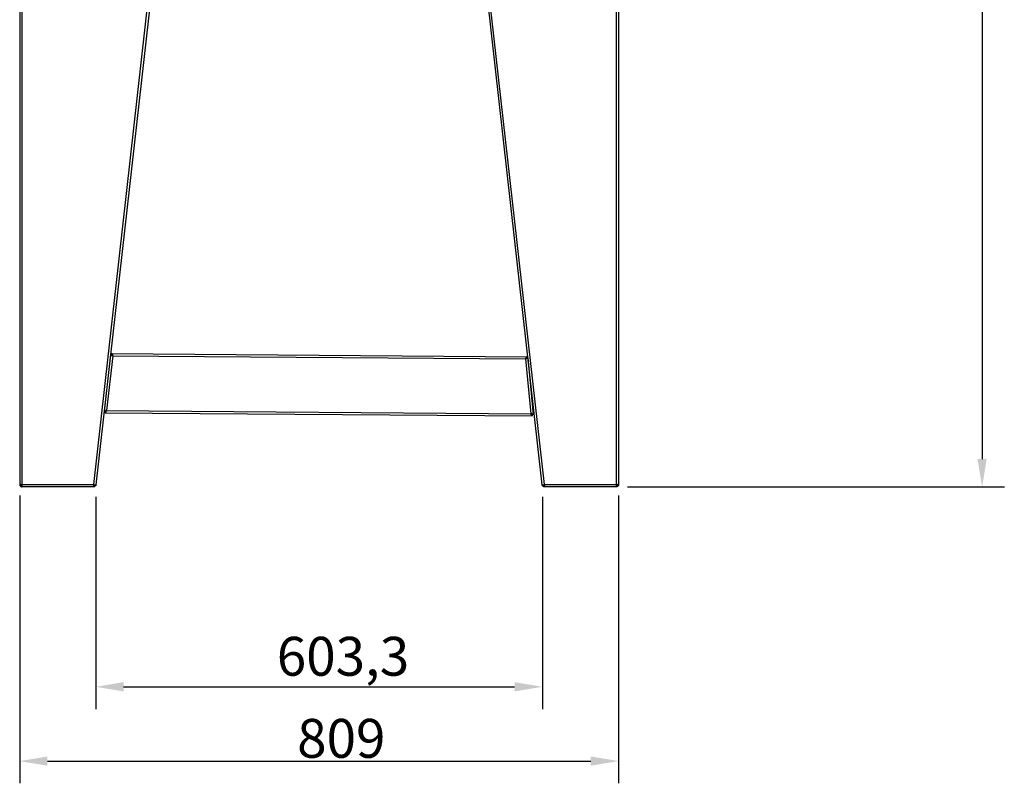
# Model space of a CAD drawing. Units: millimetres. Extents: x 76809 to 82201, y 3336 to 7495.
# Drawn here: x 79782 to 81113, y 5328 to 6359 of the extents above; entities that cross this region are included whole.
import ezdxf

# ---------------------------------------------------------------- set-up
doc = ezdxf.new("R2010")
doc.units = ezdxf.units.MM
doc.header["$LTSCALE"] = 15
doc.layers.add('B2 linhas de cota', color=7, linetype='Continuous', lineweight=25)
doc.styles.add('3_5', font='isocpeur.ttf')
doc.dimstyles.new('Siemsen Cota', dxfattribs={"dimscale": 15, "dimtxt": 3.5, "dimasz": 2.5, "dimexe": 2, "dimexo": 1, "dimgap": 0.3, "dimtad": 1, "dimdec": 1, "dimrnd": 1e-08, "dimtxsty": '3_5', "dimcen": 0.09, "dimdle": 10, "dimclrd": 7, "dimclre": 7, "dimclrt": 7, "dimadec": 0, "dimazin": 2, "dimtfac": 0.714286, "dimtdec": 3, "dimtmove": 0, "dimatfit": 3, "dimfxl": 0, "dimtolj": 1, "dimtzin": 0, "dimlwd": -1, "dimlwe": -1, "dimarcsym": 0})

# ---------------------------------------------------------------- blocks, each defined once
blk = doc.blocks.new('*D70')
at = {"layer": 'B2 linhas de cota', "color": 7}
for p, q in [((80417.9, 7309.3), (81112.6, 7309.3)), ((81082.6, 7271.8), (81082.6, 5765.7)), ((80603.3, 5728.2), (81112.6, 5728.2))]:
    blk.add_line(p, q, dxfattribs=at)
for points in [[(81076.3, 7271.8), (81088.8, 7271.8), (81082.6, 7309.3)], [(81076.3, 5765.7), (81088.8, 5765.7), (81082.6, 5728.2)]]:
    blk.add_solid(points, dxfattribs=at)
at = {"layer": 'Defpoints', "color": 0}
for p in [(80402.9, 7309.3), (80588.3, 5728.2), (81082.6, 5728.2)]:
    blk.add_point(p, dxfattribs=at)
at = {"layer": 'B2 linhas de cota', "color": 7, "insert": (81015.1, 6503.4), "char_height": 52.5, "attachment_point": 1, "rotation": 90, "style": '3_5'}
blk.add_mtext('\\A1;1581,2', dxfattribs=at)
blk = doc.blocks.new('*D75')
at = {"layer": 'B2 linhas de cota', "color": 7}
for p, q in [((79782.4, 5716.2), (79782.4, 5327.5)), ((80591.4, 5716.2), (80591.4, 5327.5)), ((79819.9, 5357.5), (80553.9, 5357.5))]:
    blk.add_line(p, q, dxfattribs=at)
for points in [[(79819.9, 5363.8), (79819.9, 5351.3), (79782.4, 5357.5)], [(80553.9, 5363.8), (80553.9, 5351.3), (80591.4, 5357.5)]]:
    blk.add_solid(points, dxfattribs=at)
at = {"layer": 'Defpoints', "color": 0}
for p in [(79782.4, 5731.2), (80591.4, 5731.2), (80591.4, 5357.5)]:
    blk.add_point(p, dxfattribs=at)
at = {"layer": 'B2 linhas de cota', "color": 7, "insert": (80157.2, 5414.5), "char_height": 52.5, "attachment_point": 1, "style": '3_5'}
blk.add_mtext('\\A1;809', dxfattribs=at)
blk = doc.blocks.new('*D76')
at = {"layer": 'B2 linhas de cota', "color": 7}
for p, q in [((79885.2, 5714.5), (79885.2, 5427.9)), ((80488.5, 5714.5), (80488.5, 5427.9)), ((79922.7, 5457.9), (80451, 5457.9))]:
    blk.add_line(p, q, dxfattribs=at)
for points in [[(79922.7, 5464.2), (79922.7, 5451.7), (79885.2, 5457.9)], [(80451, 5464.2), (80451, 5451.7), (80488.5, 5457.9)]]:
    blk.add_solid(points, dxfattribs=at)
at = {"layer": 'Defpoints', "color": 0}
for p in [(79885.2, 5729.5), (80488.5, 5729.5), (80488.5, 5457.9)]:
    blk.add_point(p, dxfattribs=at)
at = {"layer": 'B2 linhas de cota', "color": 7, "insert": (80129.7, 5525.4), "char_height": 52.5, "attachment_point": 1, "style": '3_5'}
blk.add_mtext('\\A1;603,3', dxfattribs=at)

msp = doc.modelspace()

# ---------------------------------------------------------------- linework, layer by layer
for p, q in [((79782.36, 6555.19), (79782.36, 5731.19)), ((79785.36, 6555.19), (79785.36, 5731.19)), ((80588.36, 6555.19), (80588.36, 5731.19)), ((80591.36, 6555.19), (80591.36, 5731.19)), ((79882.36, 5731.19), (79964.26, 6458.19)), ((79967.24, 6457.85), (79885.34, 5730.85)), ((80488.38, 5730.85), (80406.48, 6457.85)), ((80491.36, 5731.19), (80409.46, 6458.19)), ((79905.16, 5906.75), (79896.51, 5829.96)), ((79906.01, 5906.66), (79905.16, 5906.75)), ((79906.65, 5906.59), (79906.01, 5906.66)), ((79906.74, 5908.15), (79906.72, 5906.65)), ((79906.74, 5908.15), (80467.1, 5903.97)), ((79908, 5905.14), (79899.67, 5831.2)), ((79908, 5905.14), (80465.79, 5900.98)), ((80465.79, 5900.98), (80473.02, 5826.93)), ((80467.1, 5903.97), (80467.09, 5902.47)), ((80467.16, 5902.4), (80467.8, 5902.47)), ((80467.8, 5902.47), (80468.66, 5902.55)), ((80468.66, 5902.55), (80476.16, 5825.63)), ((79896.51, 5829.96), (79898, 5829.79)), ((79898.06, 5829.72), (79898.05, 5828.22)), ((79898.05, 5828.22), (80474.59, 5823.91)), ((79899.67, 5831.2), (80473.02, 5826.93)), ((80474.6, 5825.41), (80474.59, 5823.91)), ((80476.16, 5825.63), (80474.67, 5825.49)), ((79782.36, 5731.19), (79782.81, 5731.19)), ((79783.79, 5731.19), (79782.81, 5731.19)), ((79783.79, 5731.19), (79785.36, 5731.19)), ((79785.36, 5731.19), (79882.36, 5731.19)), ((79785.37, 5729.69), (79785.36, 5729.69)), ((79785.36, 5729.69), (79785.36, 5728.19)), ((79785.38, 5728.19), (79785.36, 5728.19)), ((79882.36, 5728.19), (79785.38, 5728.19)), ((79882.36, 5731.19), (79885.34, 5730.85)), ((79882.36, 5728.19), (79882.36, 5731.19)), ((79883.7, 5729.69), (79882.36, 5729.69)), ((79883.7, 5728.19), (79882.36, 5728.19)), ((79883.85, 5731.02), (79883.7, 5729.69)), ((79883.7, 5728.19), (79883.7, 5729.69)), ((79885.19, 5729.52), (79883.7, 5729.69)), ((79885.34, 5730.85), (79885.19, 5729.52)), ((80488.38, 5730.85), (80491.36, 5731.19)), ((80488.53, 5729.52), (80488.38, 5730.85)), ((80488.53, 5729.52), (80490.02, 5729.69)), ((80490.02, 5729.69), (80489.87, 5731.02)), ((80491.36, 5729.69), (80490.02, 5729.69)), ((80490.02, 5728.19), (80490.02, 5729.69)), ((80491.36, 5728.19), (80490.02, 5728.19)), ((80491.36, 5731.19), (80588.36, 5731.19)), ((80491.36, 5731.19), (80491.36, 5728.19)), ((80588.34, 5728.19), (80491.36, 5728.19)), ((80588.36, 5728.19), (80588.34, 5728.19)), ((80588.36, 5729.69), (80588.35, 5729.69)), ((80588.36, 5731.19), (80589.93, 5731.19)), ((80588.36, 5729.69), (80588.36, 5728.19)), ((80590.92, 5731.19), (80589.93, 5731.19)), ((80590.92, 5731.19), (80591.36, 5731.19))]:
    msp.add_line(p, q)
for points, knots in [([(79905.16, 5906.75), (79905.13, 5906.48), (79905.66, 5906.14), (79906.5, 5905.76), (79906.95, 5905.56), (79907.47, 5905.35), (79908, 5905.14)], [-1, -1, -1, -1, -0.3466232, -0.3466232, -0.3466232, 0, 0, 0, 0]), ([(79908, 5905.14), (79907.86, 5905.24), (79907.73, 5905.33), (79907.46, 5905.52), (79907.32, 5905.61), (79906.96, 5905.84), (79906.73, 5905.96), (79906.21, 5906.23), (79905.93, 5906.34), (79905.66, 5906.45), (79905.58, 5906.48), (79905.48, 5906.53), (79905.45, 5906.55), (79905.42, 5906.57), (79905.41, 5906.58), (79905.4, 5906.59), (79905.4, 5906.59), (79905.4, 5906.6), (79905.4, 5906.6), (79905.4, 5906.61), (79905.4, 5906.61), (79905.41, 5906.62), (79905.43, 5906.63), (79905.47, 5906.64), (79905.5, 5906.64), (79905.58, 5906.65), (79905.64, 5906.65), (79905.79, 5906.66), (79905.91, 5906.66), (79906.01, 5906.66)], [-0.33278171, -0.33278171, -0.33278171, -0.33278171, -0.29887525, -0.29887525, -0.26363626, -0.26363626, -0.20800694, -0.20800694, -0.13409735, -0.13409735, -0.10566732, -0.10566732, -0.09007964, -0.09007964, -0.08423918, -0.08423918, -0.08075655, -0.08075655, -0.07756665, -0.07756665, -0.07312668, -0.07312668, -0.0635039, -0.0635039, -0.05126294, -0.05126294, -0.03344479, -0.03344479, 0, 0, 0, 0]), ([(79908, 5905.14), (79907.43, 5905.54), (79906.88, 5905.94), (79906.71, 5906.29), (79906.66, 5906.39), (79906.64, 5906.49), (79906.65, 5906.59)], [0, 0, 0, 0, 0.7770003, 0.7770003, 0.7770003, 1, 1, 1, 1]), ([(79908, 5905.14), (79907.67, 5905.76), (79907.34, 5906.35), (79907.01, 5906.56), (79906.92, 5906.62), (79906.82, 5906.65), (79906.72, 5906.65)], [0, 0, 0, 0, 0.7770003, 0.7770003, 0.7770003, 1, 1, 1, 1]), ([(79906.74, 5908.15), (79907.02, 5908.15), (79907.29, 5907.58), (79907.56, 5906.7), (79907.71, 5906.23), (79907.85, 5905.69), (79908, 5905.14)], [-1, -1, -1, -1, -0.3466232, -0.3466232, -0.3466232, 0, 0, 0, 0]), ([(80467.1, 5903.97), (80466.82, 5903.97), (80466.54, 5903.41), (80466.25, 5902.53), (80466.1, 5902.07), (80465.95, 5901.52), (80465.79, 5900.98)], [-1, -1, -1, -1, -0.3466232, -0.3466232, -0.3466232, 0, 0, 0, 0]), ([(80468.66, 5902.55), (80468.68, 5902.27), (80468.14, 5901.94), (80467.3, 5901.57), (80466.85, 5901.38), (80466.32, 5901.18), (80465.79, 5900.98)], [-1, -1, -1, -1, -0.3466232, -0.3466232, -0.3466232, 0, 0, 0, 0]), ([(80465.79, 5900.98), (80465.93, 5901.07), (80466.06, 5901.16), (80466.34, 5901.35), (80466.48, 5901.44), (80466.85, 5901.66), (80467.07, 5901.78), (80467.6, 5902.04), (80467.88, 5902.15), (80468.15, 5902.25), (80468.23, 5902.29), (80468.33, 5902.33), (80468.36, 5902.35), (80468.4, 5902.37), (80468.4, 5902.38), (80468.41, 5902.39), (80468.41, 5902.39), (80468.42, 5902.4), (80468.42, 5902.4), (80468.41, 5902.41), (80468.41, 5902.41), (80468.4, 5902.42), (80468.39, 5902.43), (80468.34, 5902.44), (80468.31, 5902.45), (80468.23, 5902.45), (80468.18, 5902.46), (80468.02, 5902.46), (80467.91, 5902.47), (80467.8, 5902.47)], [-0.33278171, -0.33278171, -0.33278171, -0.33278171, -0.29887525, -0.29887525, -0.26363626, -0.26363626, -0.20800694, -0.20800694, -0.13409735, -0.13409735, -0.10566732, -0.10566732, -0.09007964, -0.09007964, -0.08423918, -0.08423918, -0.08075655, -0.08075655, -0.07756665, -0.07756665, -0.07312668, -0.07312668, -0.0635039, -0.0635039, -0.05126294, -0.05126294, -0.03344479, -0.03344479, 0, 0, 0, 0]), ([(80465.79, 5900.98), (80466.13, 5901.59), (80466.47, 5902.18), (80466.8, 5902.38), (80466.9, 5902.44), (80466.99, 5902.47), (80467.09, 5902.47)], [0, 0, 0, 0, 0.7770003, 0.7770003, 0.7770003, 1, 1, 1, 1]), ([(80465.79, 5900.98), (80466.37, 5901.37), (80466.92, 5901.76), (80467.1, 5902.11), (80467.15, 5902.21), (80467.17, 5902.31), (80467.16, 5902.4)], [0, 0, 0, 0, 0.7770003, 0.7770003, 0.7770003, 1, 1, 1, 1]), ([(79896.51, 5829.96), (79896.55, 5830.3), (79897.15, 5830.58), (79898.06, 5830.83), (79898.54, 5830.96), (79899.11, 5831.08), (79899.67, 5831.2)], [-1, -1, -1, -1, -0.3466232, -0.3466232, -0.3466232, 0, 0, 0, 0]), ([(79899.67, 5831.2), (79899.01, 5830.86), (79898.38, 5830.52), (79898.13, 5830.13), (79898.06, 5830.02), (79898.01, 5829.91), (79898, 5829.79)], [0, 0, 0, 0, 0.7770003, 0.7770003, 0.7770003, 1, 1, 1, 1]), ([(79899.67, 5831.2), (79899.25, 5830.6), (79898.83, 5830.01), (79898.42, 5829.8), (79898.3, 5829.74), (79898.18, 5829.71), (79898.06, 5829.72)], [0, 0, 0, 0, 0.7770003, 0.7770003, 0.7770003, 1, 1, 1, 1]), ([(79899.67, 5831.2), (79899.6, 5831.1), (79899.53, 5831), (79899.39, 5830.8), (79899.33, 5830.7), (79899.15, 5830.42), (79899.05, 5830.25), (79898.84, 5829.83), (79898.74, 5829.58), (79898.58, 5829.04), (79898.52, 5828.76), (79898.48, 5828.47)], [-0.30419623, -0.30419623, -0.30419623, -0.30419623, -0.26789179, -0.26789179, -0.23137598, -0.23137598, -0.16949916, -0.16949916, -0.08750319, -0.08750319, 0, 0, 0, 0]), ([(79898.48, 5828.47), (79898.69, 5828.72), (79898.89, 5829.14), (79899.1, 5829.65), (79899.29, 5830.12), (79899.48, 5830.66), (79899.67, 5831.2)], [-0.73368031, -0.73368031, -0.73368031, -0.73368031, -0.3466232, -0.3466232, -0.3466232, 0, 0, 0, 0]), ([(80474.17, 5824.18), (80473.96, 5824.42), (80473.76, 5824.85), (80473.56, 5825.37), (80473.38, 5825.83), (80473.2, 5826.38), (80473.02, 5826.93)], [-0.73368031, -0.73368031, -0.73368031, -0.73368031, -0.3466232, -0.3466232, -0.3466232, 0, 0, 0, 0]), ([(80473.02, 5826.93), (80473.43, 5826.31), (80473.84, 5825.72), (80474.25, 5825.51), (80474.36, 5825.45), (80474.48, 5825.41), (80474.6, 5825.41)], [0, 0, 0, 0, 0.7770003, 0.7770003, 0.7770003, 1, 1, 1, 1]), ([(80473.02, 5826.93), (80473.67, 5826.57), (80474.29, 5826.22), (80474.54, 5825.83), (80474.61, 5825.72), (80474.66, 5825.6), (80474.67, 5825.49)], [0, 0, 0, 0, 0.7770003, 0.7770003, 0.7770003, 1, 1, 1, 1]), ([(80473.02, 5826.93), (80473.09, 5826.82), (80473.15, 5826.72), (80473.29, 5826.52), (80473.35, 5826.42), (80473.52, 5826.14), (80473.62, 5825.96), (80473.83, 5825.53), (80473.92, 5825.29), (80474.07, 5824.75), (80474.13, 5824.46), (80474.17, 5824.18)], [-0.30419623, -0.30419623, -0.30419623, -0.30419623, -0.26789179, -0.26789179, -0.23137598, -0.23137598, -0.16949916, -0.16949916, -0.08750319, -0.08750319, 0, 0, 0, 0]), ([(80476.16, 5825.63), (80476.13, 5825.98), (80475.53, 5826.27), (80474.62, 5826.53), (80474.14, 5826.66), (80473.58, 5826.8), (80473.02, 5826.93)], [-1, -1, -1, -1, -0.3466232, -0.3466232, -0.3466232, 0, 0, 0, 0]), ([(79782.36, 5731.19), (79782.36, 5730.79), (79782.44, 5730.4), (79782.74, 5729.68), (79782.96, 5729.34), (79783.52, 5728.79), (79783.85, 5728.56), (79784.58, 5728.26), (79784.97, 5728.19), (79785.36, 5728.19)], [0, 0, 0, 0, 0.25, 0.25, 0.5, 0.5, 0.75, 0.75, 1, 1, 1, 1]), ([(79782.81, 5731.19), (79782.81, 5731.44), (79782.96, 5731.67), (79783.21, 5731.69), (79783.46, 5731.7), (79783.75, 5731.5), (79783.79, 5731.25), (79783.79, 5731.23), (79783.79, 5731.21), (79783.79, 5731.19)], [-1.5707963, -1.5707963, -1.5707963, -1.5707963, -0.0625256, -0.0625256, -0.0625256, 1.4454521, 1.4454521, 1.4454521, 1.5707963, 1.5707963, 1.5707963, 1.5707963]), ([(79783.86, 5731.19), (79783.86, 5730.58), (79784.27, 5729.99), (79784.85, 5729.78), (79785.01, 5729.72), (79785.19, 5729.69), (79785.36, 5729.69)], [0, 0, 0, 0, 0.7770003, 0.7770003, 0.7770003, 1, 1, 1, 1]), ([(79785.36, 5731.19), (79785.36, 5730.79), (79785.36, 5730.4), (79785.37, 5729.68), (79785.37, 5729.34), (79785.37, 5728.79), (79785.37, 5728.56), (79785.38, 5728.26), (79785.38, 5728.19), (79785.38, 5728.19)], [0, 0, 0, 0, 0.25, 0.25, 0.5, 0.5, 0.75, 0.75, 1, 1, 1, 1]), ([(80588.36, 5731.19), (80588.36, 5730.79), (80588.36, 5730.4), (80588.35, 5729.68), (80588.35, 5729.34), (80588.35, 5728.79), (80588.35, 5728.56), (80588.34, 5728.26), (80588.34, 5728.19), (80588.34, 5728.19)], [0, 0, 0, 0, 0.25, 0.25, 0.5, 0.5, 0.75, 0.75, 1, 1, 1, 1]), ([(80589.86, 5731.19), (80589.86, 5730.99), (80589.82, 5730.79), (80589.75, 5730.61), (80589.67, 5730.43), (80589.56, 5730.26), (80589.42, 5730.13), (80589.28, 5729.99), (80589.12, 5729.88), (80588.94, 5729.8), (80588.75, 5729.73), (80588.56, 5729.69), (80588.36, 5729.69)], [0, 0, 0, 0, 0.25, 0.25, 0.25, 0.5, 0.5, 0.5, 0.75, 0.75, 0.75, 1, 1, 1, 1]), ([(80591.36, 5731.19), (80591.36, 5730.79), (80591.28, 5730.4), (80590.98, 5729.68), (80590.76, 5729.34), (80590.21, 5728.79), (80589.87, 5728.56), (80589.15, 5728.26), (80588.75, 5728.19), (80588.36, 5728.19)], [0, 0, 0, 0, 0.25, 0.25, 0.5, 0.5, 0.75, 0.75, 1, 1, 1, 1]), ([(80589.93, 5731.19), (80589.93, 5731.44), (80590.2, 5731.67), (80590.45, 5731.69), (80590.7, 5731.7), (80590.89, 5731.5), (80590.91, 5731.25), (80590.92, 5731.23), (80590.92, 5731.21), (80590.92, 5731.19)], [-1.5707963, -1.5707963, -1.5707963, -1.5707963, -0.0625256, -0.0625256, -0.0625256, 1.4454521, 1.4454521, 1.4454521, 1.5707963, 1.5707963, 1.5707963, 1.5707963])]:
    msp.add_open_spline(points, degree=3, knots=knots)
for points in [[(79898.05, 5828.22), (79898.19, 5828.21), (79898.34, 5828.3), (79898.48, 5828.47)], [(80474.59, 5823.91), (80474.45, 5823.91), (80474.31, 5824), (80474.17, 5824.18)]]:
    msp.add_open_spline(points, degree=3)

# ---------------------------------------------------------------- dimensions: what is measured, and where the dimension line sits
at = {"layer": 'B2 linhas de cota', "color": 7}
dim = msp.add_linear_dim(base=(81082.56, 5728.19), p1=(80402.87, 7309.35), p2=(80588.34, 5728.19), angle=270, text='1581,2', dimstyle='Siemsen Cota', override={"dimtofl": 0, "dimatfit": 1}, dxfattribs=at)
dim.commit()
dim.dimension.update_dxf_attribs({"geometry": '*D70', "text_midpoint": (81082.56, 6588.72), "dimtype": 160})
for base, p1, p2, text, picture, middle in [((80591.36, 5357.51), (79782.36, 5731.19), (80591.36, 5731.19), '809', '*D75', (80207.03, 5357.51)), ((80488.53, 5457.92), (79885.19, 5729.52), (80488.53, 5729.52), '603,3', '*D76', (80207.14, 5457.92))]:
    dim = msp.add_linear_dim(base=base, p1=p1, p2=p2, text=text, dimstyle='Siemsen Cota', override={"dimtofl": 0, "dimatfit": 1}, dxfattribs=at)
    dim.commit()
    dim.dimension.update_dxf_attribs({"geometry": picture, "text_midpoint": middle, "dimtype": 160})

doc.saveas('drawing.dxf')
